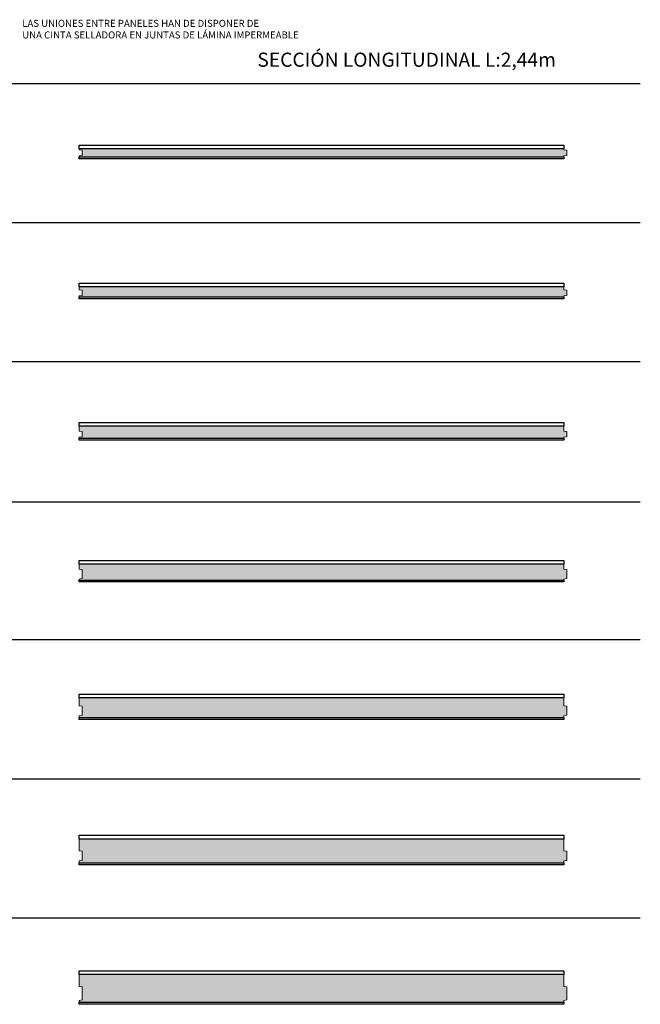
# Model space of a CAD drawing. Units: inches. Extents: x 0.9 to 8.2, y 0.9 to 24.
# Drawn here: x 5 to 8.2, y 18.6 to 23.5 of the extents above; entities that cross this region are included whole.
import ezdxf

# ---------------------------------------------------------------- set-up
doc = ezdxf.new("R2010")
doc.units = ezdxf.units.IN
doc.header["$MEASUREMENT"] = 0
doc.linetypes.add('DASHED', pattern=[0.75, 0.5, -0.25])
for name, color, linetype, lineweight in [('a-aislamiento_xps', 140, 'Continuous', 5), ('g-lamina impermeable transpirable incorporada', 30, 'Continuous', 5), ('text', 181, 'Continuous', 5), ('THERMOCHIP-TDMH', 7, 'Continuous', 5)]:
    doc.layers.add(name, color=color, linetype=linetype, lineweight=lineweight)
doc.layers.add('auxiliar', color=3, linetype='Continuous', plot=False)
doc.layers.add('t-aglomerado hidrófugo', color=83, linetype='Continuous')
doc.layers.add('t-tablero_dm', color=42, linetype='Continuous')
doc.styles.get("Standard").update_dxf_attribs({"font": 'arial.ttf'})

# ---------------------------------------------------------------- blocks, each defined once
blk = doc.blocks.new('P-TDMH-10-40-19_SL2440')
at = {"layer": 'a-aislamiento_xps', "transparency": 33554508}
h = blk.add_hatch(color=256, dxfattribs=at)
h.dxf.hatch_style = 1
h.paths.add_polyline_path([(2.44, 0.05), (2.44, 0.045), (2.455, 0.043), (2.455, 0.017), (2.44, 0.015), (2.44, 0.01), (0, 0.01), (0, 0.015), (0.015, 0.017), (0.015, 0.043), (0, 0.045), (0, 0.05)])
at = {"layer": 'a-aislamiento_xps'}
blk.add_lwpolyline([(2.44, 0.05), (2.44, 0.045), (2.455, 0.043), (2.455, 0.017), (2.44, 0.015), (2.44, 0.01), (0, 0.01), (0, 0.015), (0.015, 0.017), (0.015, 0.043), (0, 0.045), (0, 0.05)], close=True, dxfattribs=at)
at = {"layer": 'g-lamina impermeable transpirable incorporada', "linetype": 'DASHED', "ltscale": 0.04, "const_width": 0.002}
blk.add_lwpolyline([(2.44, 0.069), (0, 0.069)], dxfattribs=at)
at = {"layer": 't-aglomerado hidrófugo'}
blk.add_lwpolyline([(2.44, 0.069), (2.44, 0.05), (0, 0.05), (0, 0.069)], close=True, dxfattribs=at)
at = {"layer": 't-tablero_dm'}
blk.add_lwpolyline([(0, 0), (0, 0.01), (2.44, 0.01), (2.44, 0)], close=True, dxfattribs=at)
blk = doc.blocks.new('P-TDMH-10-50-19_SL2440')
at = {"layer": 'a-aislamiento_xps', "transparency": 33554508}
h = blk.add_hatch(color=256, dxfattribs=at)
h.dxf.hatch_style = 1
h.paths.add_polyline_path([(2.44, 0.06), (2.44, 0.045), (2.455, 0.043), (2.455, 0.017), (2.44, 0.015), (2.44, 0.01), (0, 0.01), (0, 0.015), (0.015, 0.017), (0.015, 0.043), (0, 0.045), (0, 0.06)])
at = {"layer": 'a-aislamiento_xps'}
blk.add_lwpolyline([(2.44, 0.06), (2.44, 0.045), (2.455, 0.043), (2.455, 0.017), (2.44, 0.015), (2.44, 0.01), (0, 0.01), (0, 0.015), (0.015, 0.017), (0.015, 0.043), (0, 0.045), (0, 0.06)], close=True, dxfattribs=at)
at = {"layer": 'g-lamina impermeable transpirable incorporada', "linetype": 'DASHED', "ltscale": 0.04, "const_width": 0.002}
blk.add_lwpolyline([(2.44, 0.079), (0, 0.079)], dxfattribs=at)
at = {"layer": 't-aglomerado hidrófugo'}
blk.add_lwpolyline([(2.44, 0.079), (2.44, 0.06), (0, 0.06), (0, 0.079)], close=True, dxfattribs=at)
at = {"layer": 't-tablero_dm'}
blk.add_lwpolyline([(0, 0), (0, 0.01), (2.44, 0.01), (2.44, 0)], close=True, dxfattribs=at)
blk = doc.blocks.new('P-TDMH-10-60-19_SL2440')
at = {"layer": 'a-aislamiento_xps', "transparency": 33554508}
h = blk.add_hatch(color=256, dxfattribs=at)
h.dxf.hatch_style = 1
h.paths.add_polyline_path([(2.44, 0.07), (2.44, 0.045), (2.455, 0.043), (2.455, 0.017), (2.44, 0.015), (2.44, 0.01), (0, 0.01), (0, 0.015), (0.015, 0.017), (0.015, 0.043), (0, 0.045), (0, 0.07)])
at = {"layer": 'a-aislamiento_xps'}
blk.add_lwpolyline([(2.44, 0.07), (2.44, 0.045), (2.455, 0.043), (2.455, 0.017), (2.44, 0.015), (2.44, 0.01), (0, 0.01), (0, 0.015), (0.015, 0.017), (0.015, 0.043), (0, 0.045), (0, 0.07)], close=True, dxfattribs=at)
at = {"layer": 'g-lamina impermeable transpirable incorporada', "linetype": 'DASHED', "ltscale": 0.04, "const_width": 0.002}
blk.add_lwpolyline([(2.44, 0.089), (0, 0.089)], dxfattribs=at)
at = {"layer": 't-aglomerado hidrófugo'}
blk.add_lwpolyline([(2.44, 0.089), (2.44, 0.07), (0, 0.07), (0, 0.089)], close=True, dxfattribs=at)
at = {"layer": 't-tablero_dm'}
blk.add_lwpolyline([(0, 0), (0, 0.01), (2.44, 0.01), (2.44, 0)], close=True, dxfattribs=at)
blk = doc.blocks.new('P-TDMH-10-80-19_SL2440')
at = {"layer": 'a-aislamiento_xps', "transparency": 33554508}
h = blk.add_hatch(color=256, dxfattribs=at)
h.dxf.hatch_style = 1
h.paths.add_polyline_path([(2.44, 0.09), (2.44, 0.065), (2.455, 0.063), (2.455, 0.017), (2.44, 0.015), (2.44, 0.01), (0, 0.01), (0, 0.015), (0.015, 0.017), (0.015, 0.063), (0, 0.065), (0, 0.09)])
at = {"layer": 'a-aislamiento_xps'}
blk.add_lwpolyline([(2.44, 0.09), (2.44, 0.065), (2.455, 0.063), (2.455, 0.017), (2.44, 0.015), (2.44, 0.01), (0, 0.01), (0, 0.015), (0.015, 0.017), (0.015, 0.063), (0, 0.065), (0, 0.09)], close=True, dxfattribs=at)
at = {"layer": 'g-lamina impermeable transpirable incorporada', "linetype": 'DASHED', "ltscale": 0.04, "const_width": 0.002}
blk.add_lwpolyline([(2.44, 0.109), (0, 0.109)], dxfattribs=at)
at = {"layer": 't-aglomerado hidrófugo'}
blk.add_lwpolyline([(2.44, 0.109), (2.44, 0.09), (0, 0.09), (0, 0.109)], close=True, dxfattribs=at)
at = {"layer": 't-tablero_dm'}
blk.add_lwpolyline([(0, 0), (0, 0.01), (2.44, 0.01), (2.44, 0)], close=True, dxfattribs=at)
blk = doc.blocks.new('P-TDMH-10-100-19_SL2440')
at = {"layer": 'a-aislamiento_xps', "transparency": 33554508}
h = blk.add_hatch(color=256, dxfattribs=at)
h.dxf.hatch_style = 1
h.paths.add_polyline_path([(2.44, 0.11), (2.44, 0.07), (2.455, 0.068), (2.455, 0.022), (2.44, 0.02), (2.44, 0.01), (0, 0.01), (0, 0.02), (0.015, 0.022), (0.015, 0.068), (0, 0.07), (0, 0.11)])
at = {"layer": 'a-aislamiento_xps'}
blk.add_lwpolyline([(2.44, 0.11), (2.44, 0.07), (2.455, 0.068), (2.455, 0.022), (2.44, 0.02), (2.44, 0.01), (0, 0.01), (0, 0.02), (0.015, 0.022), (0.015, 0.068), (0, 0.07), (0, 0.11)], close=True, dxfattribs=at)
at = {"layer": 'g-lamina impermeable transpirable incorporada', "linetype": 'DASHED', "ltscale": 0.04, "const_width": 0.002}
blk.add_lwpolyline([(2.44, 0.129), (0, 0.129)], dxfattribs=at)
at = {"layer": 't-aglomerado hidrófugo'}
blk.add_lwpolyline([(2.44, 0.129), (2.44, 0.11), (0, 0.11), (0, 0.129)], close=True, dxfattribs=at)
at = {"layer": 't-tablero_dm'}
blk.add_lwpolyline([(0, 0), (0, 0.01), (2.44, 0.01), (2.44, 0)], close=True, dxfattribs=at)
blk = doc.blocks.new('P-TDMH-10-120-19_SL2440')
at = {"layer": 'a-aislamiento_xps', "transparency": 33554508}
h = blk.add_hatch(color=256, dxfattribs=at)
h.dxf.hatch_style = 1
h.paths.add_polyline_path([(2.44, 0.13), (2.44, 0.07), (2.455, 0.068), (2.455, 0.022), (2.44, 0.02), (2.44, 0.01), (0, 0.01), (0, 0.02), (0.015, 0.022), (0.015, 0.068), (0, 0.07), (0, 0.13)])
at = {"layer": 'a-aislamiento_xps'}
blk.add_lwpolyline([(2.44, 0.13), (2.44, 0.07), (2.455, 0.068), (2.455, 0.022), (2.44, 0.02), (2.44, 0.01), (0, 0.01), (0, 0.02), (0.015, 0.022), (0.015, 0.068), (0, 0.07), (0, 0.13)], close=True, dxfattribs=at)
at = {"layer": 'g-lamina impermeable transpirable incorporada', "linetype": 'DASHED', "ltscale": 0.04, "const_width": 0.002}
blk.add_lwpolyline([(2.44, 0.149), (0, 0.149)], dxfattribs=at)
at = {"layer": 't-aglomerado hidrófugo'}
blk.add_lwpolyline([(2.44, 0.149), (2.44, 0.13), (0, 0.13), (0, 0.149)], close=True, dxfattribs=at)
at = {"layer": 't-tablero_dm'}
blk.add_lwpolyline([(0, 0), (0, 0.01), (2.44, 0.01), (2.44, 0)], close=True, dxfattribs=at)
blk = doc.blocks.new('P-TDMH-10-140-19_SL2440')
at = {"layer": 'a-aislamiento_xps', "transparency": 33554508}
h = blk.add_hatch(color=256, dxfattribs=at)
h.dxf.hatch_style = 1
h.paths.add_polyline_path([(2.44, 0.15), (2.44, 0.09), (2.455, 0.088), (2.455, 0.022), (2.44, 0.02), (2.44, 0.01), (0, 0.01), (0, 0.02), (0.015, 0.022), (0.015, 0.088), (0, 0.09), (0, 0.15)])
at = {"layer": 'a-aislamiento_xps'}
blk.add_lwpolyline([(2.44, 0.15), (2.44, 0.09), (2.455, 0.088), (2.455, 0.022), (2.44, 0.02), (2.44, 0.01), (0, 0.01), (0, 0.02), (0.015, 0.022), (0.015, 0.088), (0, 0.09), (0, 0.15)], close=True, dxfattribs=at)
at = {"layer": 'g-lamina impermeable transpirable incorporada', "linetype": 'DASHED', "ltscale": 0.04, "const_width": 0.002}
blk.add_lwpolyline([(2.44, 0.169), (0, 0.169)], dxfattribs=at)
at = {"layer": 't-aglomerado hidrófugo'}
blk.add_lwpolyline([(2.44, 0.169), (2.44, 0.15), (0, 0.15), (0, 0.169)], close=True, dxfattribs=at)
at = {"layer": 't-tablero_dm'}
blk.add_lwpolyline([(0, 0), (0, 0.01), (2.44, 0.01), (2.44, 0)], close=True, dxfattribs=at)

msp = doc.modelspace()

# ---------------------------------------------------------------- linework, layer by layer
at = {"layer": 'auxiliar'}
for p, q in [((1.1245, 23.2194), (8.1648, 23.2194)), ((1.1245, 22.5194), (8.1648, 22.5194)), ((1.1245, 21.8194), (8.1648, 21.8194)), ((1.1245, 21.1133), (8.1648, 21.1133)), ((1.1245, 20.4194), (8.1648, 20.4194)), ((1.1245, 19.7194), (8.1648, 19.7194)), ((1.1245, 19.0194), (8.1648, 19.0194))]:
    msp.add_line(p, q, dxfattribs=at)

# ---------------------------------------------------------------- block references
at = {"layer": 'THERMOCHIP-TDMH'}
for name, p in [('P-TDMH-10-40-19_SL2440', (5.3398, 22.8405)), ('P-TDMH-10-50-19_SL2440', (5.3398, 22.1359)), ('P-TDMH-10-60-19_SL2440', (5.3398, 21.424)), ('P-TDMH-10-80-19_SL2440', (5.3398, 20.7098)), ('P-TDMH-10-100-19_SL2440', (5.3398, 20.0167)), ('P-TDMH-10-120-19_SL2440', (5.3398, 19.2856)), ('P-TDMH-10-140-19_SL2440', (5.3398, 18.5833))]:
    msp.add_blockref(name, p, dxfattribs=at)

# ---------------------------------------------------------------- texts
at = {"layer": 'text', "color": 7, "line_spacing_factor": 0.988999}
for s, insert, char_height, attachment_point in [('LAS UNIONES ENTRE PANELES HAN DE DISPONER DE \\PUNA CINTA SELLADORA EN JUNTAS DE LÁMINA IMPERMEABLE', (5.0525, 23.5406), 0.035498, 1), ('SECCIÓN LONGITUDINAL L:2,44m', (7.7398, 23.3753), 0.070997, 3)]:
    msp.add_mtext(s, dxfattribs=dict(at, insert=insert, char_height=char_height, attachment_point=attachment_point))

doc.saveas('drawing.dxf')
